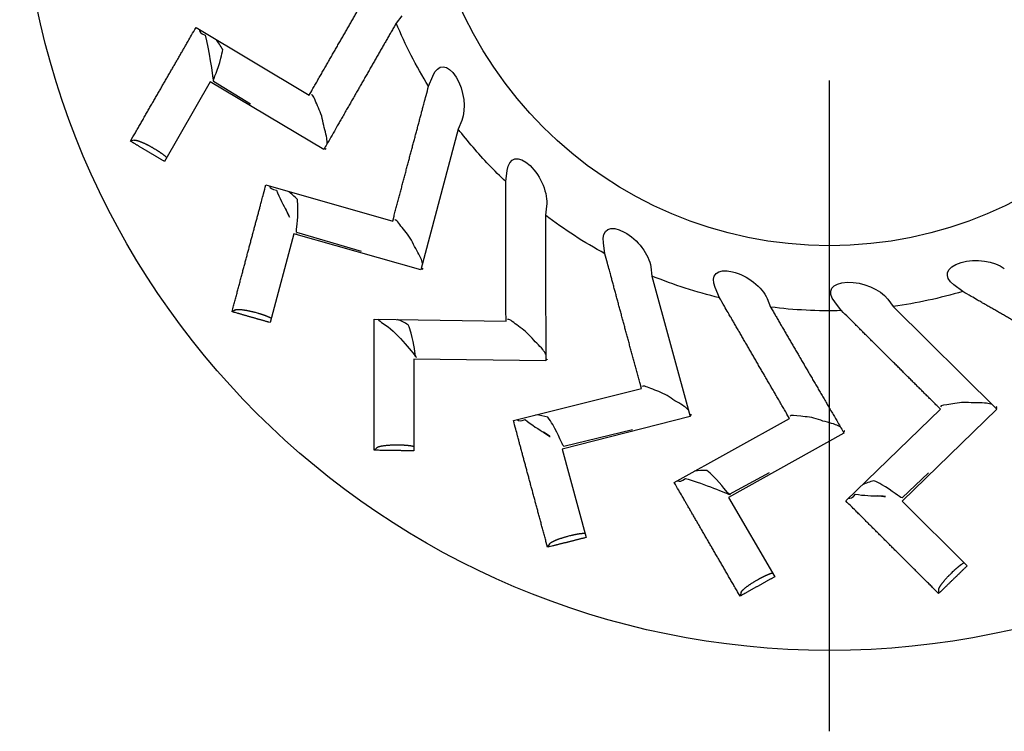
# Model space of a CAD drawing. Units: millimetres. Extents: x 2688 to 3282, y 481 to 901.
# Drawn here: x 2774 to 2781, y 744 to 749 of the extents above; entities that cross this region are included whole.
import ezdxf

# ---------------------------------------------------------------- set-up
doc = ezdxf.new("R2010")
doc.units = ezdxf.units.MM
doc.header["$LTSCALE"] = 65.395
doc.linetypes.add('CENTER', pattern=[0.6, 0.375, -0.075, 0.075, -0.075])
doc.layers.get('0').update_dxf_attribs({"linetype": 'CONTINUOUS', "lineweight": 30})

msp = doc.modelspace()

# ---------------------------------------------------------------- linework, layer by layer
at = {"color": 1, "linetype": 'CENTER', "ltscale": 0.2}
msp.add_line((2780.0159, 743.8591), (2780.0159, 757.2791), dxfattribs=at)
at = {"color": 7, "linetype": 'Continuous'}
for p, q in [((2776.7951, 749.2522), (2776.752, 749.1967)), ((2775.2441, 749.1642), (2776.0962, 748.6533)), ((2775.3512, 748.7536), (2775.007, 748.154)), ((2776.2063, 748.2436), (2775.3512, 748.7536)), ((2775.3753, 748.7601), (2775.6554, 748.5898)), ((2776.9961, 748.7208), (2777.0279, 748.798)), ((2777.2457, 748.4636), (2777.2185, 748.3989)), ((2777.2185, 748.3989), (2776.938, 747.3368)), ((2774.7787, 748.3146), (2774.7508, 748.3071)), ((2776.2112, 748.2518), (2776.2191, 748.247)), ((2777.5774, 748.0021), (2777.5881, 748.085)), ((2775.7704, 747.977), (2776.7256, 747.7041)), ((2777.8851, 747.8185), (2777.8755, 747.749)), ((2776.0016, 747.6207), (2776.4876, 747.4785)), ((2775.98, 747.6082), (2775.8027, 746.9399)), ((2776.938, 747.3368), (2775.98, 747.6082)), ((2778.3249, 747.4584), (2778.3138, 747.5413)), ((2776.9406, 747.346), (2776.9494, 747.3435)), ((2778.6697, 747.3605), (2778.6784, 747.2908)), ((2778.6784, 747.2908), (2778.9665, 746.2309)), ((2779.1876, 747.1268), (2779.1554, 747.2039)), ((2781.0196, 747.1739), (2780.9532, 747.2246)), ((2779.5459, 747.1215), (2779.5724, 747.0565)), ((2780.4543, 747.1173), (2780.4967, 747.0613)), ((2775.5406, 747.0359), (2775.5156, 747.0214)), ((2780.1068, 747.0296), (2780.0558, 747.0958)), ((2780.4967, 747.0613), (2781.2762, 746.2874)), ((2776.5859, 746.9665), (2777.5793, 746.9501)), ((2776.8839, 746.6645), (2776.8856, 745.9731)), ((2777.8795, 746.6504), (2776.8839, 746.6645)), ((2777.6352, 746.2015), (2778.599, 746.4428)), ((2780.138, 745.5963), (2780.852, 746.2871)), ((2781.2762, 746.2874), (2780.5622, 745.5935)), ((2781.2696, 746.2943), (2781.2762, 746.3007)), ((2778.9665, 746.2309), (2778.0012, 745.9869)), ((2778.8468, 745.7342), (2779.7152, 746.2167)), ((2778.9642, 746.2402), (2778.9731, 746.2424)), ((2779.7152, 746.2167), (2779.7152, 746.2167)), ((2778.0137, 746.0085), (2778.5312, 746.1347)), ((2780.1251, 746.1071), (2779.2558, 745.6216)), ((2780.1204, 746.1155), (2780.1285, 746.1199)), ((2776.6076, 745.998), (2776.5871, 745.9776)), ((2778.0012, 745.9869), (2778.1818, 745.3195)), ((2779.2623, 745.6457), (2779.5638, 745.8108)), ((2780.5622, 745.6184), (2780.7605, 745.8079)), ((2779.2558, 745.6216), (2779.603, 745.0237)), ((2780.5622, 745.5935), (2781.0524, 745.1058)), ((2777.9068, 745.2716), (2777.8924, 745.2466)), ((2779.3498, 744.9062), (2779.3423, 744.8783)), ((2780.8382, 744.9268), (2780.8382, 744.8979))]:
    msp.add_line(p, q, dxfattribs=at)
for points in [[(2776.5233, 749.3966, -0.000009), (2776.5378, 749.4217, -0.000039)], [(2776.0962, 748.6533), (2776.1154, 748.6868, -0.000021), (2776.1345, 748.7201, -0.000022), (2776.1534, 748.7531, -0.000022), (2776.1722, 748.7859, -0.000022), (2776.1909, 748.8185, -0.000023), (2776.2094, 748.8508, -0.000023), (2776.2279, 748.8829, -0.000023), (2776.2462, 748.9148, -0.000024), (2776.2643, 748.9464, -0.000024), (2776.2824, 748.9778, -0.000024), (2776.3003, 749.009, -0.000025), (2776.3181, 749.04, -0.000025), (2776.3358, 749.0708, -0.000025), (2776.3534, 749.1014, -0.000026), (2776.3708, 749.1318, -0.000026), (2776.3882, 749.162, -0.000026), (2776.4054, 749.1919, -0.000027), (2776.4226, 749.2217, -0.000028), (2776.4397, 749.2514, -0.000028), (2776.4566, 749.2808, -0.000026), (2776.4733, 749.3098, -0.000029), (2776.4901, 749.3391, -0.000035)], [(2776.752, 749.1967), (2776.7356, 749.1682, 0.000026), (2776.7191, 749.1394, 0.000026), (2776.7025, 749.1105, 0.000026), (2776.6858, 749.0814, 0.000025), (2776.669, 749.0521, 0.000025), (2776.6521, 749.0226, 0.000024), (2776.635, 748.9928, 0.000024), (2776.6178, 748.9629, 0.000024), (2776.6005, 748.9327, 0.000023), (2776.5831, 748.9024, 0.000023), (2776.5656, 748.8718, 0.000022), (2776.5479, 748.841, 0.000022), (2776.5302, 748.8099, 0.000022), (2776.5122, 748.7786, 0.000021), (2776.4942, 748.7471, 0.000021), (2776.476, 748.7154, 0.000021), (2776.4577, 748.6834, 0.00002), (2776.4393, 748.6511, 0.000021), (2776.4206, 748.6185, 0.00002), (2776.4019, 748.5859, 0.000018), (2776.3832, 748.5531, 0.00002), (2776.364, 748.5196, 0.000023), (2776.3442, 748.485, 0.000017), (2776.3255, 748.4523, 0.000006), (2776.3086, 748.4226, 0.000024), (2776.2864, 748.3838, 0.00004), (2776.2519, 748.3233, 0.000019), (2776.2063, 748.2436, 0.00001)], [(2774.7508, 748.3071), (2774.7691, 748.339, -0.000018), (2774.7872, 748.3706, -0.000018), (2774.8052, 748.402, -0.000018), (2774.8231, 748.4331, -0.000018), (2774.8409, 748.464, -0.000019), (2774.8585, 748.4946, -0.000019), (2774.8759, 748.5249, -0.000019), (2774.8932, 748.5551, -0.000019), (2774.9104, 748.585, -0.000019), (2774.9275, 748.6147, -0.000019), (2774.9444, 748.6441, -0.000019), (2774.9613, 748.6733, -0.000019), (2774.9779, 748.7023, -0.00002), (2774.9945, 748.7311, -0.00002), (2775.0109, 748.7596, -0.00002), (2775.0273, 748.788, -0.00002), (2775.0435, 748.8161, -0.00002), (2775.0596, 748.8441, -0.000021), (2775.0756, 748.8718, -0.00002), (2775.0914, 748.8993, -0.000019), (2775.107, 748.9264, -0.000021), (2775.1228, 748.9538, -0.000025), (2775.1388, 748.9815, -0.000019), (2775.1537, 749.0075, -0.000007), (2775.1672, 749.0308, -0.000027), (2775.1843, 749.0604, -0.000047), (2775.2103, 749.1055, -0.000024), (2775.2441, 749.1641, -0.000013)], [(2776.7256, 747.7041), (2776.7355, 747.7414, -0.000022), (2776.7453, 747.7785, -0.000022), (2776.7551, 747.8153, -0.000022), (2776.7647, 747.8518, -0.000023), (2776.7743, 747.8881, -0.000023), (2776.7839, 747.9241, -0.000023), (2776.7934, 747.9599, -0.000024), (2776.8028, 747.9954, -0.000024), (2776.8121, 748.0307, -0.000024), (2776.8214, 748.0657, -0.000025), (2776.8307, 748.1005, -0.000025), (2776.8399, 748.135, -0.000025), (2776.849, 748.1693, -0.000026), (2776.858, 748.2034, -0.000026), (2776.867, 748.2373, -0.000026), (2776.876, 748.2709, -0.000027), (2776.8849, 748.3043, -0.000027), (2776.8937, 748.3376, -0.000028), (2776.9026, 748.3706, -0.000028), (2776.9113, 748.4034, -0.000026), (2776.9199, 748.4357, -0.000029), (2776.9286, 748.4684, -0.000036), (2776.9375, 748.5016, -0.000027), (2776.9458, 748.5326, -0.000009), (2776.9532, 748.5605, -0.000039), (2776.9627, 748.596, -0.00007), (2776.9772, 748.6502, -0.000035), (2776.9961, 748.7208, -0.000019)], [(2775.007, 748.154), (2774.9986, 748.159, -0.00001), (2774.9902, 748.164, -0.00001), (2774.9818, 748.169, -0.00001), (2774.9735, 748.174, -0.00001), (2774.965, 748.179, -0.00001), (2774.9566, 748.184, -0.00001), (2774.9482, 748.1891, -0.00001), (2774.9397, 748.1941, -0.00001), (2774.9313, 748.1992, -0.00001), (2774.9228, 748.2042, -0.00001), (2774.9143, 748.2093, -0.00001), (2774.9058, 748.2144, -0.00001), (2774.8973, 748.2195, -0.00001), (2774.8888, 748.2245, -0.00001), (2774.8803, 748.2296, -0.00001), (2774.8717, 748.2347, -0.00001), (2774.8632, 748.2399, -0.00001), (2774.8546, 748.245, -0.00001), (2774.846, 748.2501, -0.00001), (2774.8374, 748.2553, -0.000009), (2774.8289, 748.2604, -0.00001), (2774.8202, 748.2656, -0.000012), (2774.8113, 748.2709, -0.000009), (2774.8029, 748.2759, -0.000003), (2774.7954, 748.2804, -0.000013), (2774.7856, 748.2863, -0.000023), (2774.7705, 748.2953, -0.000011), (2774.7508, 748.3071, -0.000006)], [(2774.7787, 748.3146), (2774.7804, 748.3149, -0.035382), (2774.7824, 748.3151, -0.025197), (2774.7847, 748.315, -0.019034), (2774.7874, 748.3148, -0.015664), (2774.7905, 748.3144, -0.012692), (2774.7938, 748.3137, -0.010515), (2774.7976, 748.3129, -0.008768), (2774.8016, 748.3118, -0.007548), (2774.806, 748.3105, -0.006501), (2774.8108, 748.309, -0.005727), (2774.8158, 748.3073, -0.005053), (2774.8212, 748.3053, -0.004543), (2774.8268, 748.3031, -0.004096), (2774.8327, 748.3008, -0.003751), (2774.8388, 748.2982, -0.003434), (2774.8451, 748.2955, -0.003172), (2774.8516, 748.2925, -0.002975), (2774.8582, 748.2894, -0.002837), (2774.865, 748.2862, -0.002618), (2774.8718, 748.2829, -0.002357), (2774.8786, 748.2794, -0.00244), (2774.8855, 748.2759, -0.002708), (2774.8926, 748.2721, -0.002071), (2774.8992, 748.2686, -0.000891), (2774.9052, 748.2653, -0.002647), (2774.9126, 748.2611, -0.004351), (2774.9236, 748.2547, -0.002228), (2774.9378, 748.2464, -0.001231)], [(2774.9378, 748.2464), (2774.9412, 748.2443, -0.001146), (2774.9445, 748.2422, -0.00112), (2774.9479, 748.2401, -0.001124), (2774.9513, 748.238, -0.001167), (2774.9546, 748.2359, -0.001198), (2774.958, 748.2337, -0.001228), (2774.9614, 748.2315, -0.001259), (2774.9647, 748.2293, -0.001298), (2774.968, 748.2271, -0.001337), (2774.9713, 748.2249, -0.001383), (2774.9746, 748.2227, -0.001428), (2774.9778, 748.2204, -0.001481), (2774.9809, 748.2182, -0.001537), (2774.9841, 748.216, -0.001604), (2774.9872, 748.2138, -0.001666), (2774.9902, 748.2116, -0.001731), (2774.9931, 748.2094, -0.001827), (2774.996, 748.2072, -0.001959), (2774.9989, 748.205, -0.002004), (2775.0016, 748.2029, -0.001969), (2775.0043, 748.2008, -0.002294), (2775.0068, 748.1987, -0.002921), (2775.0094, 748.1966, -0.002383), (2775.0117, 748.1947, -0.000859), (2775.0138, 748.1929, -0.00363), (2775.0162, 748.1908, -0.007191), (2775.0196, 748.1876, -0.004035), (2775.0239, 748.1835, -0.00228)], [(2777.5793, 746.9501), (2777.5792, 746.9888, -0.000022), (2777.579, 747.0271, -0.000022), (2777.5789, 747.0652, -0.000022), (2777.5788, 747.103, -0.000022), (2777.5787, 747.1405, -0.000023), (2777.5786, 747.1778, -0.000023), (2777.5785, 747.2147, -0.000023), (2777.5784, 747.2515, -0.000024), (2777.5783, 747.288, -0.000024), (2777.5782, 747.3242, -0.000024), (2777.5782, 747.3602, -0.000025), (2777.5781, 747.3959, -0.000025), (2777.578, 747.4314, -0.000025), (2777.5779, 747.4667, -0.000026), (2777.5779, 747.5017, -0.000026), (2777.5778, 747.5365, -0.000026), (2777.5777, 747.5711, -0.000027), (2777.5777, 747.6055, -0.000028), (2777.5776, 747.6397, -0.000028), (2777.5776, 747.6736, -0.000026), (2777.5776, 747.7071, -0.000029), (2777.5775, 747.7409, -0.000035), (2777.5775, 747.7752, -0.000027), (2777.5775, 747.8073, -0.000009), (2777.5774, 747.8363, -0.000039), (2777.5774, 747.873, -0.000069), (2777.5774, 747.929, -0.000034), (2777.5774, 748.0021, -0.000018)], [(2775.5156, 747.0214), (2775.5251, 747.057, -0.000018), (2775.5344, 747.0922, -0.000018), (2775.5437, 747.1272, -0.000019), (2775.5529, 747.1618, -0.000019), (2775.5621, 747.1963, -0.000019), (2775.5711, 747.2304, -0.000019), (2775.5801, 747.2642, -0.000019), (2775.5891, 747.2978, -0.000019), (2775.5979, 747.3312, -0.000019), (2775.6067, 747.3643, -0.000019), (2775.6155, 747.3971, -0.000019), (2775.6242, 747.4297, -0.00002), (2775.6328, 747.462, -0.00002), (2775.6413, 747.4941, -0.00002), (2775.6498, 747.5259, -0.00002), (2775.6582, 747.5575, -0.00002), (2775.6666, 747.5889, -0.00002), (2775.6749, 747.62, -0.000021), (2775.6832, 747.651, -0.00002), (2775.6914, 747.6817, -0.000019), (2775.6995, 747.7119, -0.000021), (2775.7076, 747.7424, -0.000025), (2775.7159, 747.7733, -0.00002), (2775.7236, 747.8023, -0.000007), (2775.7306, 747.8283, -0.000028), (2775.7394, 747.8613, -0.000048), (2775.7529, 747.9115, -0.000024), (2775.7704, 747.977, -0.000013)], [(2777.8755, 747.7489), (2777.8756, 747.7158, 0.000026), (2777.8757, 747.6825, 0.000026), (2777.8758, 747.6489, 0.000025), (2777.8758, 747.6152, 0.000025), (2777.8759, 747.5812, 0.000025), (2777.876, 747.547, 0.000024), (2777.8761, 747.5126, 0.000024), (2777.8762, 747.478, 0.000024), (2777.8763, 747.4431, 0.000023), (2777.8764, 747.408, 0.000023), (2777.8766, 747.3727, 0.000023), (2777.8767, 747.3371, 0.000022), (2777.8768, 747.3013, 0.000022), (2777.8769, 747.2652, 0.000022), (2777.877, 747.2288, 0.000021), (2777.8772, 747.1923, 0.000021), (2777.8773, 747.1554, 0.000021), (2777.8775, 747.1183, 0.000021), (2777.8776, 747.0808, 0.00002), (2777.8778, 747.0432, 0.000018), (2777.8779, 747.0056, 0.00002), (2777.8781, 746.967, 0.000023), (2777.8782, 746.9272, 0.000017), (2777.8784, 746.8897, 0.000006), (2777.8785, 746.8556, 0.000024), (2777.8787, 746.8112, 0.00004), (2777.8791, 746.7418, 0.000019), (2777.8795, 746.6504, 0.00001)], [(2778.599, 746.4428), (2778.5888, 746.4801, -0.000021), (2778.5788, 746.5171, -0.000022), (2778.5688, 746.5538, -0.000022), (2778.559, 746.5903, -0.000022), (2778.5491, 746.6265, -0.000023), (2778.5394, 746.6625, -0.000023), (2778.5297, 746.6982, -0.000023), (2778.5201, 746.7337, -0.000024), (2778.5106, 746.7689, -0.000024), (2778.5011, 746.8038, -0.000024), (2778.4918, 746.8386, -0.000025), (2778.4824, 746.8731, -0.000025), (2778.4732, 746.9074, -0.000025), (2778.464, 746.9414, -0.000026), (2778.4548, 746.9752, -0.000026), (2778.4458, 747.0088, -0.000026), (2778.4368, 747.0422, -0.000027), (2778.4278, 747.0754, -0.000028), (2778.4189, 747.1085, -0.000027), (2778.4101, 747.1412, -0.000026), (2778.4014, 747.1735, -0.000029), (2778.3926, 747.2061, -0.000035), (2778.3837, 747.2393, -0.000027), (2778.3754, 747.2703, -0.000009), (2778.3678, 747.2983, -0.000039), (2778.3583, 747.3337, -0.000069), (2778.3438, 747.3879, -0.000034), (2778.3249, 747.4585, -0.000018)], [(2781.4533, 746.9241, -0.000026), (2781.4231, 746.9414, -0.000027), (2781.3931, 746.9587, -0.000027), (2781.3633, 746.9758, -0.000028), (2781.3336, 746.9929, -0.000028), (2781.3043, 747.0098, -0.000026), (2781.2753, 747.0265, -0.000029), (2781.246, 747.0434, -0.000036), (2781.2162, 747.0605, -0.000027), (2781.1884, 747.0766, -0.000009), (2781.1633, 747.091, -0.00004), (2781.1315, 747.1094, -0.00007), (2781.0829, 747.1374, -0.000035), (2781.0196, 747.1739, -0.000019)], [(2779.7152, 746.2166), (2779.6958, 746.25, -0.000022), (2779.6765, 746.2832, -0.000022), (2779.6574, 746.3161, -0.000022), (2779.6384, 746.3488, -0.000022), (2779.6195, 746.3812, -0.000023), (2779.6008, 746.4134, -0.000023), (2779.5822, 746.4454, -0.000023), (2779.5638, 746.4772, -0.000024), (2779.5455, 746.5088, -0.000024), (2779.5273, 746.5401, -0.000024), (2779.5092, 746.5712, -0.000025), (2779.4913, 746.6021, -0.000025), (2779.4735, 746.6329, -0.000026), (2779.4558, 746.6634, -0.000026), (2779.4382, 746.6937, -0.000026), (2779.4207, 746.7238, -0.000026), (2779.4034, 746.7537, -0.000027), (2779.3862, 746.7835, -0.000028), (2779.369, 746.8131, -0.000028), (2779.352, 746.8424, -0.000026), (2779.3353, 746.8714, -0.000029), (2779.3183, 746.9006, -0.000035), (2779.3011, 746.9304, -0.000027), (2779.2851, 746.9582, -0.000009), (2779.2706, 746.9832, -0.000039), (2779.2522, 747.015, -0.000069), (2779.2241, 747.0636, -0.000035), (2779.1876, 747.1269, -0.000018)], [(2775.5406, 747.0359), (2775.5422, 747.0366, -0.035346), (2775.5441, 747.0373, -0.02518), (2775.5464, 747.0379, -0.019027), (2775.549, 747.0384, -0.015661), (2775.5521, 747.0387, -0.012693), (2775.5555, 747.039, -0.010517), (2775.5593, 747.0391, -0.008771), (2775.5635, 747.0392, -0.007551), (2775.5681, 747.0391, -0.006505), (2775.5731, 747.0388, -0.005731), (2775.5784, 747.0384, -0.005057), (2775.5841, 747.0379, -0.004547), (2775.5901, 747.0373, -0.0041), (2775.5964, 747.0365, -0.003754), (2775.6029, 747.0356, -0.003437), (2775.6097, 747.0346, -0.003175), (2775.6168, 747.0335, -0.002978), (2775.624, 747.0322, -0.00284), (2775.6313, 747.0308, -0.002621), (2775.6388, 747.0294, -0.002359), (2775.6462, 747.0278, -0.002443), (2775.6539, 747.0261, -0.002711), (2775.6616, 747.0244, -0.002074), (2775.669, 747.0226, -0.000892), (2775.6756, 747.0211, -0.00265), (2775.6838, 747.0189, -0.004357), (2775.6961, 747.0156, -0.002231), (2775.712, 747.0112, -0.001232)], [(2779.5724, 747.0565), (2779.589, 747.0279, 0.000026), (2779.6057, 746.9992, 0.000026), (2779.6225, 746.9702, 0.000025), (2779.6394, 746.9411, 0.000025), (2779.6564, 746.9118, 0.000024), (2779.6736, 746.8823, 0.000024), (2779.6908, 746.8526, 0.000024), (2779.7082, 746.8227, 0.000023), (2779.7257, 746.7926, 0.000023), (2779.7433, 746.7623, 0.000023), (2779.7611, 746.7318, 0.000022), (2779.779, 746.701, 0.000022), (2779.797, 746.6701, 0.000022), (2779.8151, 746.6389, 0.000021), (2779.8334, 746.6075, 0.000021), (2779.8518, 746.5759, 0.000021), (2779.8704, 746.544, 0.00002), (2779.8891, 746.5119, 0.00002), (2779.9079, 746.4795, 0.00002), (2779.9269, 746.447, 0.000018), (2779.9458, 746.4145, 0.00002), (2779.9653, 746.3812, 0.000023), (2779.9853, 746.3467, 0.000017), (2780.0043, 746.3143, 0.000006), (2780.0215, 746.2848, 0.000024), (2780.0439, 746.2463, 0.00004), (2780.0789, 746.1863, 0.000019), (2780.1251, 746.1071, 0.00001)], [(2780.852, 746.2872), (2780.8246, 746.3144, -0.000022), (2780.7974, 746.3414, -0.000022), (2780.7704, 746.3682, -0.000023), (2780.7436, 746.3949, -0.000023), (2780.717, 746.4213, -0.000023), (2780.6906, 746.4476, -0.000023), (2780.6643, 746.4737, -0.000024), (2780.6383, 746.4996, -0.000024), (2780.6124, 746.5253, -0.000025), (2780.5868, 746.5509, -0.000025), (2780.5613, 746.5763, -0.000025), (2780.5359, 746.6015, -0.000026), (2780.5108, 746.6265, -0.000026), (2780.4858, 746.6514, -0.000026), (2780.461, 746.6762, -0.000027), (2780.4363, 746.7007, -0.000027), (2780.4118, 746.7251, -0.000027), (2780.3875, 746.7494, -0.000028), (2780.3632, 746.7736, -0.000028), (2780.3393, 746.7975, -0.000026), (2780.3156, 746.8212, -0.00003), (2780.2916, 746.845, -0.000036), (2780.2673, 746.8693, -0.000028), (2780.2446, 746.892, -0.000009), (2780.2241, 746.9124, -0.00004), (2780.1981, 746.9384, -0.00007), (2780.1585, 746.978, -0.000035), (2780.1068, 747.0297, -0.000019)], [(2775.8028, 746.9399), (2775.7934, 746.9425, -0.00001), (2775.784, 746.9452, -0.00001), (2775.7746, 746.9479, -0.00001), (2775.7652, 746.9505, -0.00001), (2775.7558, 746.9532, -0.00001), (2775.7463, 746.9559, -0.00001), (2775.7369, 746.9586, -0.000009), (2775.7274, 746.9612, -0.000009), (2775.718, 746.9639, -0.000009), (2775.7085, 746.9666, -0.000009), (2775.699, 746.9693, -0.000009), (2775.6894, 746.972, -0.000009), (2775.6799, 746.9747, -0.000009), (2775.6704, 746.9774, -0.000009), (2775.6608, 746.9802, -0.000009), (2775.6512, 746.9829, -0.000009), (2775.6416, 746.9856, -0.000009), (2775.632, 746.9883, -0.00001), (2775.6224, 746.9911, -0.000009), (2775.6128, 746.9938, -0.000009), (2775.6032, 746.9965, -0.00001), (2775.5935, 746.9993, -0.000011), (2775.5835, 747.0021, -0.000009), (2775.5741, 747.0048, -0.000003), (2775.5656, 747.0072, -0.000012), (2775.5547, 747.0103, -0.000021), (2775.5378, 747.0151, -0.00001), (2775.5156, 747.0214, -0.000005)], [(2775.712, 747.0112), (2775.7158, 747.0101, -0.001147), (2775.7196, 747.0089, -0.001121), (2775.7234, 747.0078, -0.001125), (2775.7272, 747.0066, -0.001168), (2775.731, 747.0054, -0.001199), (2775.7348, 747.0042, -0.001229), (2775.7386, 747.0029, -0.00126), (2775.7424, 747.0017, -0.001299), (2775.7462, 747.0004, -0.001338), (2775.7499, 746.9991, -0.001384), (2775.7536, 746.9978, -0.001429), (2775.7573, 746.9965, -0.001482), (2775.761, 746.9952, -0.001539), (2775.7646, 746.9938, -0.001605), (2775.7681, 746.9925, -0.001668), (2775.7716, 746.9911, -0.001732), (2775.775, 746.9898, -0.001829), (2775.7784, 746.9884, -0.001961), (2775.7817, 746.9871, -0.002005), (2775.7849, 746.9857, -0.001971), (2775.788, 746.9844, -0.002296), (2775.791, 746.983, -0.002924), (2775.794, 746.9817, -0.002385), (2775.7968, 746.9804, -0.00086), (2775.7992, 746.9792, -0.003633), (2775.8021, 746.9778, -0.007198), (2775.8062, 746.9756, -0.00404), (2775.8114, 746.9727, -0.002282)], [(2776.5871, 745.9776), (2776.5871, 746.0143, -0.000018), (2776.587, 746.0508, -0.000018), (2776.5869, 746.087, -0.000018), (2776.5868, 746.1229, -0.000018), (2776.5868, 746.1585, -0.000018), (2776.5867, 746.1938, -0.000018), (2776.5866, 746.2288, -0.000019), (2776.5866, 746.2636, -0.000019), (2776.5865, 746.2981, -0.000019), (2776.5865, 746.3323, -0.000019), (2776.5864, 746.3663, -0.000019), (2776.5864, 746.4, -0.000019), (2776.5863, 746.4334, -0.000019), (2776.5863, 746.4666, -0.000019), (2776.5862, 746.4996, -0.00002), (2776.5862, 746.5323, -0.00002), (2776.5862, 746.5648, -0.00002), (2776.5861, 746.597, -0.00002), (2776.5861, 746.6291, -0.00002), (2776.5861, 746.6608, -0.000019), (2776.586, 746.6921, -0.000021), (2776.586, 746.7236, -0.000025), (2776.586, 746.7557, -0.000019), (2776.586, 746.7856, -0.000007), (2776.586, 746.8126, -0.000027), (2776.586, 746.8467, -0.000047), (2776.586, 746.8988, -0.000023), (2776.586, 746.9665, -0.000013)], [(2777.8924, 745.2466), (2777.8828, 745.2821, -0.000018), (2777.8733, 745.3173, -0.000018), (2777.8638, 745.3522, -0.000018), (2777.8545, 745.3869, -0.000018), (2777.8452, 745.4212, -0.000018), (2777.836, 745.4553, -0.000019), (2777.8268, 745.4891, -0.000019), (2777.8178, 745.5227, -0.000019), (2777.8088, 745.556, -0.000019), (2777.7999, 745.5891, -0.000019), (2777.791, 745.6218, -0.000019), (2777.7823, 745.6544, -0.000019), (2777.7736, 745.6867, -0.000019), (2777.7649, 745.7188, -0.00002), (2777.7564, 745.7506, -0.00002), (2777.7479, 745.7822, -0.00002), (2777.7394, 745.8135, -0.00002), (2777.7311, 745.8447, -0.00002), (2777.7227, 745.8756, -0.00002), (2777.7145, 745.9062, -0.000019), (2777.7064, 745.9365, -0.000021), (2777.6982, 745.9669, -0.000025), (2777.6899, 745.9979, -0.000019), (2777.6821, 746.0268, -0.000007), (2777.6751, 746.0528, -0.000027), (2777.6663, 746.0858, -0.000047), (2777.6528, 746.1361, -0.000024), (2777.6353, 746.2015, -0.000013)], [(2776.6076, 745.998), (2776.6089, 745.9991, -0.035365), (2776.6106, 746.0002, -0.025198), (2776.6126, 746.0014, -0.019042), (2776.6151, 746.0025, -0.015674), (2776.6179, 746.0037, -0.012703), (2776.6211, 746.0048, -0.010526), (2776.6248, 746.006, -0.008778), (2776.6289, 746.0071, -0.007558), (2776.6333, 746.0082, -0.00651), (2776.6382, 746.0092, -0.005736), (2776.6434, 746.0102, -0.005061), (2776.649, 746.0112, -0.004551), (2776.655, 746.0121, -0.004103), (2776.6613, 746.013, -0.003757), (2776.6678, 746.0139, -0.00344), (2776.6747, 746.0146, -0.003177), (2776.6818, 746.0153, -0.00298), (2776.689, 746.016, -0.002842), (2776.6965, 746.0166, -0.002623), (2776.7041, 746.0171, -0.002361), (2776.7117, 746.0175, -0.002445), (2776.7195, 746.0179, -0.002713), (2776.7274, 746.0182, -0.002075), (2776.735, 746.0184, -0.000892), (2776.7418, 746.0186, -0.002652), (2776.7503, 746.0187, -0.00436), (2776.763, 746.0186, -0.002233), (2776.7795, 746.0185, -0.001233)], [(2776.7795, 746.0185), (2776.7835, 746.0184, -0.001148), (2776.7874, 746.0182, -0.001122), (2776.7914, 746.0181, -0.001126), (2776.7954, 746.018, -0.001169), (2776.7994, 746.0178, -0.0012), (2776.8033, 746.0176, -0.00123), (2776.8073, 746.0174, -0.001261), (2776.8113, 746.0172, -0.001301), (2776.8153, 746.0169, -0.00134), (2776.8193, 746.0166, -0.001385), (2776.8232, 746.0163, -0.001431), (2776.8271, 746.016, -0.001484), (2776.831, 746.0157, -0.00154), (2776.8348, 746.0153, -0.001607), (2776.8386, 746.0149, -0.00167), (2776.8423, 746.0146, -0.001734), (2776.8459, 746.0141, -0.001831), (2776.8495, 746.0137, -0.001963), (2776.8531, 746.0132, -0.002008), (2776.8565, 746.0128, -0.001973), (2776.8598, 746.0123, -0.002299), (2776.8631, 746.0118, -0.002927), (2776.8664, 746.0112, -0.002388), (2776.8694, 746.0107, -0.000861), (2776.8721, 746.0102, -0.003637), (2776.8752, 746.0095, -0.007208), (2776.8798, 746.0085, -0.004045), (2776.8855, 746.0071, -0.002285)], [(2776.8856, 745.9731), (2776.8759, 745.9732, -0.000009), (2776.8661, 745.9734, -0.000009), (2776.8564, 745.9735, -0.000009), (2776.8466, 745.9736, -0.000009), (2776.8368, 745.9738, -0.000009), (2776.827, 745.9739, -0.000009), (2776.8172, 745.9741, -0.000009), (2776.8073, 745.9742, -0.000009), (2776.7975, 745.9744, -0.000009), (2776.7876, 745.9745, -0.000009), (2776.7777, 745.9747, -0.000009), (2776.7679, 745.9748, -0.000009), (2776.7579, 745.975, -0.000009), (2776.748, 745.9751, -0.000009), (2776.7381, 745.9753, -0.000009), (2776.7281, 745.9754, -0.000009), (2776.7182, 745.9756, -0.000009), (2776.7082, 745.9757, -0.000009), (2776.6982, 745.9759, -0.000009), (2776.6882, 745.976, -0.000008), (2776.6782, 745.9762, -0.000009), (2776.6681, 745.9763, -0.000011), (2776.6577, 745.9765, -0.000008), (2776.6479, 745.9766, -0.000003), (2776.6391, 745.9768, -0.000012), (2776.6277, 745.9769, -0.00002), (2776.6102, 745.9772, -0.00001), (2776.5871, 745.9776, -0.000005)], [(2779.3423, 744.8783), (2779.3239, 744.9101, -0.000017), (2779.3056, 744.9417, -0.000018), (2779.2874, 744.9729, -0.000018), (2779.2694, 745.004, -0.000018), (2779.2515, 745.0348, -0.000018), (2779.2338, 745.0653, -0.000018), (2779.2163, 745.0956, -0.000018), (2779.1988, 745.1257, -0.000019), (2779.1815, 745.1556, -0.000019), (2779.1643, 745.1852, -0.000019), (2779.1473, 745.2146, -0.000019), (2779.1304, 745.2437, -0.000019), (2779.1137, 745.2727, -0.000019), (2779.097, 745.3014, -0.000019), (2779.0805, 745.3299, -0.000019), (2779.0641, 745.3583, -0.000019), (2779.0478, 745.3863, -0.00002), (2779.0317, 745.4143, -0.00002), (2779.0156, 745.442, -0.00002), (2778.9998, 745.4695, -0.000019), (2778.9841, 745.4966, -0.000021), (2778.9683, 745.5239, -0.000025), (2778.9522, 745.5516, -0.000019), (2778.9373, 745.5775, -0.000007), (2778.9238, 745.6009, -0.000027), (2778.9067, 745.6305, -0.000047), (2778.8807, 745.6755, -0.000023), (2778.8468, 745.7342, -0.000012)], [(2780.8382, 744.8979), (2780.8121, 744.9238, -0.000017), (2780.7863, 744.9496, -0.000017), (2780.7606, 744.9751, -0.000018), (2780.7352, 745.0004, -0.000018), (2780.71, 745.0255, -0.000018), (2780.685, 745.0505, -0.000018), (2780.6601, 745.0752, -0.000018), (2780.6355, 745.0997, -0.000018), (2780.6111, 745.1241, -0.000018), (2780.5868, 745.1482, -0.000018), (2780.5628, 745.1722, -0.000019), (2780.5389, 745.196, -0.000019), (2780.5152, 745.2196, -0.000019), (2780.4917, 745.2431, -0.000019), (2780.4684, 745.2664, -0.000019), (2780.4452, 745.2895, -0.000019), (2780.4222, 745.3124, -0.000019), (2780.3994, 745.3352, -0.00002), (2780.3767, 745.3578, -0.000019), (2780.3543, 745.3802, -0.000018), (2780.3321, 745.4023, -0.00002), (2780.3098, 745.4246, -0.000024), (2780.2871, 745.4473, -0.000019), (2780.2659, 745.4684, -0.000007), (2780.2468, 745.4875, -0.000026), (2780.2227, 745.5116, -0.000046), (2780.1859, 745.5484, -0.000023), (2780.138, 745.5963, -0.000012)], [(2777.9068, 745.2716), (2777.9078, 745.273, -0.035357), (2777.9091, 745.2746, -0.025187), (2777.9108, 745.2762, -0.019031), (2777.9129, 745.2779, -0.015665), (2777.9153, 745.2798, -0.012695), (2777.9181, 745.2817, -0.010518), (2777.9214, 745.2838, -0.008772), (2777.925, 745.2859, -0.007552), (2777.929, 745.2881, -0.006505), (2777.9335, 745.2904, -0.005731), (2777.9383, 745.2927, -0.005057), (2777.9434, 745.2951, -0.004547), (2777.9489, 745.2976, -0.0041), (2777.9548, 745.3, -0.003754), (2777.9609, 745.3025, -0.003437), (2777.9673, 745.3051, -0.003175), (2777.974, 745.3076, -0.002978), (2777.9808, 745.3101, -0.00284), (2777.9879, 745.3126, -0.002621), (2777.9951, 745.315, -0.002359), (2778.0023, 745.3174, -0.002443), (2778.0097, 745.3198, -0.002711), (2778.0174, 745.3221, -0.002073), (2778.0246, 745.3243, -0.000892), (2778.0311, 745.3262, -0.00265), (2778.0393, 745.3285, -0.004357), (2778.0516, 745.3318, -0.002231), (2778.0676, 745.3359, -0.001232)], [(2778.0676, 745.3359), (2778.0714, 745.3368, -0.001146), (2778.0753, 745.3377, -0.001121), (2778.0791, 745.3386, -0.001125), (2778.083, 745.3395, -0.001167), (2778.0869, 745.3404, -0.001199), (2778.0908, 745.3412, -0.001229), (2778.0948, 745.3421, -0.001259), (2778.0987, 745.3429, -0.001299), (2778.1026, 745.3436, -0.001338), (2778.1065, 745.3444, -0.001383), (2778.1103, 745.3451, -0.001429), (2778.1142, 745.3458, -0.001482), (2778.118, 745.3465, -0.001538), (2778.1218, 745.3472, -0.001605), (2778.1255, 745.3478, -0.001668), (2778.1292, 745.3484, -0.001732), (2778.1329, 745.3489, -0.001829), (2778.1365, 745.3494, -0.00196), (2778.14, 745.3499, -0.002005), (2778.1434, 745.3503, -0.00197), (2778.1468, 745.3507, -0.002296), (2778.1501, 745.351, -0.002924), (2778.1534, 745.3514, -0.002385), (2778.1564, 745.3516, -0.00086), (2778.1591, 745.3518, -0.003633), (2778.1624, 745.352, -0.007198), (2778.167, 745.3522, -0.00404), (2778.1729, 745.3523, -0.002282)], [(2778.1818, 745.3195), (2778.1724, 745.3171, -0.000012), (2778.1629, 745.3148, -0.000012), (2778.1535, 745.3124, -0.000012), (2778.144, 745.31, -0.000012), (2778.1345, 745.3076, -0.000012), (2778.125, 745.3052, -0.000012), (2778.1155, 745.3028, -0.000012), (2778.1059, 745.3004, -0.000012), (2778.0964, 745.298, -0.000012), (2778.0868, 745.2955, -0.000012), (2778.0772, 745.2931, -0.000011), (2778.0676, 745.2907, -0.000011), (2778.058, 745.2883, -0.000011), (2778.0484, 745.2859, -0.000011), (2778.0388, 745.2834, -0.000011), (2778.0291, 745.281, -0.000011), (2778.0194, 745.2786, -0.000011), (2778.0098, 745.2761, -0.000012), (2778, 745.2737, -0.000011), (2777.9903, 745.2712, -0.000011), (2777.9807, 745.2688, -0.000012), (2777.9709, 745.2663, -0.000014), (2777.9608, 745.2638, -0.00001), (2777.9513, 745.2614, -0.000004), (2777.9428, 745.2593, -0.000015), (2777.9317, 745.2565, -0.000025), (2777.9147, 745.2522, -0.000012), (2777.8924, 745.2466, -0.000007)], [(2781.0524, 745.1058), (2781.0454, 745.099, -0.000011), (2781.0384, 745.0922, -0.000011), (2781.0314, 745.0854, -0.000011), (2781.0244, 745.0786, -0.000011), (2781.0173, 745.0718, -0.000011), (2781.0103, 745.0649, -0.000011), (2781.0033, 745.0581, -0.000011), (2780.9962, 745.0512, -0.000011), (2780.9891, 745.0444, -0.000011), (2780.9821, 745.0375, -0.000011), (2780.975, 745.0306, -0.000011), (2780.9679, 745.0237, -0.000011), (2780.9608, 745.0168, -0.000011), (2780.9536, 745.0099, -0.000011), (2780.9465, 745.003, -0.00001), (2780.9394, 744.9961, -0.00001), (2780.9322, 744.9891, -0.00001), (2780.925, 744.9822, -0.000011), (2780.9178, 744.9752, -0.00001), (2780.9107, 744.9682, -0.00001), (2780.9035, 744.9613, -0.000011), (2780.8963, 744.9542, -0.000013), (2780.8888, 744.947, -0.00001), (2780.8818, 744.9402, -0.000003), (2780.8755, 744.9341, -0.000014), (2780.8673, 744.9262, -0.000023), (2780.8547, 744.9139, -0.000011), (2780.8382, 744.8979, -0.000006)], [(2780.9453, 745.0628), (2780.9481, 745.0656, -0.001148), (2780.951, 745.0683, -0.001122), (2780.9539, 745.071, -0.001126), (2780.9568, 745.0737, -0.001168), (2780.9598, 745.0764, -0.0012), (2780.9627, 745.0791, -0.00123), (2780.9657, 745.0818, -0.001261), (2780.9687, 745.0844, -0.0013), (2780.9717, 745.087, -0.001339), (2780.9747, 745.0896, -0.001385), (2780.9776, 745.0922, -0.00143), (2780.9806, 745.0948, -0.001483), (2780.9836, 745.0972, -0.00154), (2780.9865, 745.0997, -0.001606), (2780.9895, 745.1021, -0.001669), (2780.9924, 745.1045, -0.001734), (2780.9953, 745.1067, -0.001831), (2780.9981, 745.109, -0.001962), (2781.001, 745.1112, -0.002007), (2781.0037, 745.1133, -0.001972), (2781.0064, 745.1153, -0.002299), (2781.0091, 745.1172, -0.002927), (2781.0118, 745.1191, -0.002388), (2781.0143, 745.1209, -0.00086), (2781.0165, 745.1224, -0.003636), (2781.0192, 745.1242, -0.007205), (2781.0232, 745.1267, -0.004044), (2781.0282, 745.1297, -0.002284)], [(2779.4885, 745.0099), (2779.4919, 745.0118, -0.001147), (2779.4954, 745.0137, -0.001122), (2779.4989, 745.0156, -0.001125), (2779.5024, 745.0174, -0.001168), (2779.506, 745.0193, -0.0012), (2779.5095, 745.0211, -0.00123), (2779.5131, 745.0229, -0.00126), (2779.5167, 745.0247, -0.0013), (2779.5202, 745.0265, -0.001339), (2779.5238, 745.0282, -0.001384), (2779.5273, 745.0299, -0.00143), (2779.5309, 745.0316, -0.001483), (2779.5344, 745.0332, -0.001539), (2779.5379, 745.0349, -0.001606), (2779.5413, 745.0364, -0.001669), (2779.5448, 745.0379, -0.001733), (2779.5481, 745.0394, -0.00183), (2779.5515, 745.0408, -0.001962), (2779.5548, 745.0422, -0.002007), (2779.558, 745.0435, -0.001972), (2779.5611, 745.0447, -0.002298), (2779.5642, 745.0459, -0.002926), (2779.5673, 745.0471, -0.002387), (2779.5702, 745.0481, -0.00086), (2779.5727, 745.049, -0.003636), (2779.5758, 745.0501, -0.007204), (2779.5803, 745.0514, -0.004043), (2779.5859, 745.0531, -0.002284)], [(2780.8382, 744.9268), (2780.8383, 744.9285, -0.035343), (2780.8387, 744.9305, -0.025179), (2780.8393, 744.9328, -0.019026), (2780.8402, 744.9353, -0.015661), (2780.8414, 744.9381, -0.012693), (2780.8429, 744.9412, -0.010517), (2780.8447, 744.9446, -0.008771), (2780.8468, 744.9482, -0.007551), (2780.8492, 744.9522, -0.006505), (2780.8518, 744.9564, -0.005731), (2780.8548, 744.9608, -0.005057), (2780.8581, 744.9654, -0.004547), (2780.8617, 744.9703, -0.0041), (2780.8655, 744.9754, -0.003755), (2780.8695, 744.9806, -0.003438), (2780.8738, 744.986, -0.003175), (2780.8783, 744.9915, -0.002978), (2780.883, 744.9971, -0.00284), (2780.8879, 745.0028, -0.002621), (2780.8929, 745.0085, -0.00236), (2780.898, 745.0142, -0.002443), (2780.9032, 745.02, -0.002711), (2780.9086, 745.0258, -0.002074), (2780.9138, 745.0313, -0.000892), (2780.9185, 745.0362, -0.002651), (2780.9244, 745.0423, -0.004357), (2780.9335, 745.0513, -0.002231), (2780.9453, 745.0628, -0.001232)], [(2779.603, 745.0237), (2779.5945, 745.0189, -0.000009), (2779.586, 745.0142, -0.000009), (2779.5775, 745.0094, -0.000009), (2779.5689, 745.0047, -0.000009), (2779.5604, 744.9999, -0.000009), (2779.5518, 744.9951, -0.000009), (2779.5433, 744.9903, -0.000009), (2779.5347, 744.9855, -0.000009), (2779.5261, 744.9807, -0.000009), (2779.5174, 744.9759, -0.000009), (2779.5088, 744.9711, -0.000009), (2779.5002, 744.9663, -0.000009), (2779.4915, 744.9615, -0.000009), (2779.4829, 744.9566, -0.000009), (2779.4742, 744.9518, -0.000008), (2779.4655, 744.9469, -0.000008), (2779.4568, 744.9421, -0.000008), (2779.4481, 744.9372, -0.000009), (2779.4393, 744.9323, -0.000008), (2779.4306, 744.9275, -0.000008), (2779.4219, 744.9226, -0.000009), (2779.413, 744.9177, -0.00001), (2779.404, 744.9127, -0.000008), (2779.3954, 744.9079, -0.000003), (2779.3877, 744.9036, -0.000011), (2779.3778, 744.8981, -0.000019), (2779.3624, 744.8895, -0.000009), (2779.3423, 744.8783, -0.000005)], [(2779.3498, 744.9062), (2779.3504, 744.9079, -0.035359), (2779.3512, 744.9097, -0.025189), (2779.3524, 744.9117, -0.019032), (2779.354, 744.9139, -0.015666), (2779.3559, 744.9163, -0.012696), (2779.3581, 744.919, -0.010519), (2779.3607, 744.9218, -0.008772), (2779.3637, 744.9247, -0.007552), (2779.367, 744.9279, -0.006506), (2779.3707, 744.9313, -0.005731), (2779.3747, 744.9348, -0.005057), (2779.3791, 744.9384, -0.004547), (2779.3838, 744.9422, -0.0041), (2779.3887, 744.9461, -0.003755), (2779.394, 744.9501, -0.003438), (2779.3996, 744.9542, -0.003175), (2779.4053, 744.9584, -0.002978), (2779.4113, 744.9625, -0.00284), (2779.4175, 744.9668, -0.002621), (2779.4238, 744.971, -0.002359), (2779.4302, 744.9752, -0.002443), (2779.4367, 744.9794, -0.002711), (2779.4435, 744.9836, -0.002073), (2779.4499, 744.9876, -0.000892), (2779.4557, 744.9912, -0.00265), (2779.463, 744.9955, -0.004357), (2779.4741, 745.0018, -0.002231), (2779.4885, 745.0099, -0.001232)]]:
    msp.add_lwpolyline(points, format="xyb", dxfattribs=at)
for radius in [6.1, 3.05]:
    msp.add_circle((2780.0159, 750.5691), radius, dxfattribs=at)
for points in [[(2776.9961, 748.7208), (2776.9029, 748.873), (2776.8212, 749.0322), (2776.752, 749.1967)], [(2775.2687, 749.1494), (2775.2708, 749.135), (2775.2774, 749.1193), (2775.3127, 749.1064)], [(2775.3127, 749.1064), (2775.3404, 749.0027), (2775.3682, 748.8092), (2775.3747, 748.7559)], [(2775.4452, 748.9974), (2775.4291, 749.0262), (2775.4124, 749.0515), (2775.394, 749.074)], [(2777.0279, 748.798), (2777.0665, 748.8921), (2777.1393, 748.8936), (2777.2036, 748.7898)], [(2775.3747, 748.7559), (2775.3747, 748.7555), (2775.3748, 748.7554), (2775.3748, 748.7553)], [(2777.2036, 748.7898), (2777.2637, 748.693), (2777.281, 748.5473), (2777.2458, 748.4636)], [(2776.2191, 748.247), (2776.2209, 748.2475), (2776.2226, 748.249), (2776.2243, 748.2522)], [(2777.5881, 748.085), (2777.601, 748.1858), (2777.671, 748.2061), (2777.76, 748.1226)], [(2777.76, 748.1226), (2777.8431, 748.0446), (2777.8975, 747.9085), (2777.8851, 747.8185)], [(2775.798, 747.9691), (2775.8037, 747.9557), (2775.8141, 747.9423), (2775.8515, 747.939)], [(2775.8515, 747.939), (2775.8687, 747.8843), (2775.9094, 747.8139), (2775.9226, 747.7866)], [(2776.0078, 747.868), (2775.9847, 747.8916), (2775.9621, 747.9117), (2775.9384, 747.9287)], [(2775.9226, 747.7866), (2775.9528, 747.7275), (2775.963, 747.7059), (2775.9226, 747.7866)], [(2778.3249, 747.4585), (2778.1681, 747.5438), (2778.0178, 747.641), (2777.8755, 747.7489)], [(2778.3138, 747.5413), (2778.3001, 747.6421), (2778.3625, 747.6797), (2778.4701, 747.622)], [(2778.4701, 747.622), (2778.5705, 747.5681), (2778.6583, 747.4506), (2778.6697, 747.3605)], [(2776.0021, 747.6164), (2776.0023, 747.6161), (2776.0024, 747.616), (2776.0024, 747.6159)], [(2781.0066, 747.3922), (2781.1158, 747.4251), (2781.261, 747.4041), (2781.3328, 747.3484)], [(2776.9494, 747.3435), (2776.9511, 747.3444), (2776.9523, 747.3462), (2776.9531, 747.3498)], [(2779.1554, 747.2039), (2779.1162, 747.2977), (2779.1666, 747.3502), (2779.2855, 747.3224)], [(2780.9532, 747.2246), (2780.8723, 747.2862), (2780.8898, 747.3569), (2781.0066, 747.3922)], [(2779.1876, 747.1269), (2779.0141, 747.1686), (2778.8437, 747.2234), (2778.6784, 747.2908)], [(2779.2855, 747.3224), (2779.3965, 747.2964), (2779.5117, 747.2057), (2779.546, 747.1215)], [(2780.0558, 747.0958), (2779.9936, 747.1763), (2780.0287, 747.24), (2780.1508, 747.2439)], [(2780.1508, 747.2439), (2780.2647, 747.2475), (2780.3994, 747.1897), (2780.4543, 747.1173)], [(2781.0196, 747.1739), (2780.8484, 747.1233), (2780.6735, 747.0856), (2780.4967, 747.0613)], [(2780.1068, 747.0297), (2779.9283, 747.0251), (2779.7495, 747.0341), (2779.5724, 747.0565)], [(2776.6146, 746.966), (2776.6236, 746.9546), (2776.6371, 746.9443), (2776.6538, 746.9337)], [(2776.8434, 746.9226), (2776.8151, 746.9395), (2776.788, 746.9531), (2776.7608, 746.9633)], [(2776.6538, 746.9337), (2776.75, 746.8748), (2776.8708, 746.7211), (2776.9031, 746.6782)], [(2776.9031, 746.6782), (2776.9033, 746.6779), (2776.9034, 746.6778), (2776.9035, 746.6777)], [(2777.8888, 746.6597), (2777.8902, 746.661), (2777.8909, 746.6631), (2777.8907, 746.6668)], [(2781.2762, 746.3007), (2781.2762, 746.3025), (2781.2752, 746.3045), (2781.2726, 746.307)], [(2777.8953, 746.2258), (2777.8636, 746.2347), (2777.8339, 746.2408), (2777.8049, 746.2437)], [(2778.9731, 746.2424), (2778.9741, 746.244), (2778.9742, 746.2462), (2778.9731, 746.2498)], [(2777.6631, 746.2084), (2777.6747, 746.1997), (2777.6904, 746.1933), (2777.7245, 746.2091)], [(2777.7245, 746.2091), (2777.7668, 746.1703), (2777.8371, 746.1298), (2777.8623, 746.1127)], [(2777.8623, 746.1127), (2777.918, 746.0766), (2777.9376, 746.0631), (2777.8623, 746.1127)], [(2780.1285, 746.1199), (2780.129, 746.1217), (2780.1286, 746.1239), (2780.1266, 746.127)], [(2778.0162, 746.0051), (2778.0165, 746.0049), (2778.0167, 746.0048), (2778.0167, 746.0048)], [(2779.0917, 745.825), (2779.0588, 745.8253), (2779.0285, 745.8236), (2778.9998, 745.8188)], [(2778.8719, 745.7481), (2778.8854, 745.7427), (2778.9022, 745.7405), (2778.931, 745.7646)], [(2778.931, 745.7646), (2779.0347, 745.7368), (2779.2162, 745.6641), (2779.2656, 745.6431)], [(2780.3511, 745.7474), (2780.3192, 745.7392), (2780.2904, 745.7297), (2780.2639, 745.7177)], [(2779.2656, 745.6431), (2779.266, 745.6429), (2779.2661, 745.6429), (2779.2662, 745.6428)], [(2780.1587, 745.6162), (2780.1731, 745.6145), (2780.1899, 745.6168), (2780.2115, 745.6475)], [(2780.2115, 745.6475), (2780.2675, 745.6351), (2780.3487, 745.6351), (2780.379, 745.6329)], [(2780.379, 745.6329), (2780.4453, 745.6296), (2780.4691, 745.6276), (2780.379, 745.6329)], [(2780.5662, 745.6167), (2780.5665, 745.6167), (2780.5667, 745.6167), (2780.5667, 745.6167)]]:
    msp.add_open_spline(points, degree=3, dxfattribs=at)
for points, knots in [([(2775.3753, 748.7601), (2775.3735, 748.7765), (2775.41, 748.8445), (2775.4374, 748.9551), (2775.4424, 748.9772), (2775.4452, 748.9974)], [0, 0, 0, 0, 0.795629, 0.795629, 1, 1, 1, 1]), ([(2776.1987, 748.4612), (2776.1912, 748.5094), (2776.1483, 748.5916), (2776.1243, 748.6608), (2776.1132, 748.6579)], [0, 0, 0, 0, 0.0001406443, 0.000282611, 0.000282611, 0.000282611, 0.000282611]), ([(2776.2315, 748.2877), (2776.232, 748.3006), (2776.2293, 748.3553), (2776.2063, 748.413), (2776.1987, 748.4612)], [0.0000901323, 0.0000901323, 0.0000901323, 0.0000901323, 0.0001419668, 0.000282611, 0.000282611, 0.000282611, 0.000282611]), ([(2777.5774, 748.0021), (2777.5341, 748.0432), (2777.4077, 748.1694), (2777.2913, 748.305), (2777.2185, 748.3988)], [31.778053, 31.778053, 31.778053, 31.778053, 32.053215, 32.601069, 32.601069, 32.601069, 32.601069]), ([(2776.0016, 747.6207), (2775.9957, 747.636), (2776.0133, 747.7112), (2776.0112, 747.8251), (2776.0102, 747.8478), (2776.0078, 747.868)], [0, 0, 0, 0, 0.795629, 0.795629, 1, 1, 1, 1]), ([(2776.8744, 747.545), (2776.8546, 747.5896), (2776.7919, 747.658), (2776.7508, 747.7186), (2776.7408, 747.7129)], [0, 0, 0, 0, 0.0001406443, 0.000282611, 0.000282611, 0.000282611, 0.000282611]), ([(2776.9509, 747.386), (2776.9481, 747.3985), (2776.9313, 747.4507), (2776.8942, 747.5004), (2776.8744, 747.545)], [0.0000901323, 0.0000901323, 0.0000901323, 0.0000901323, 0.0001419668, 0.000282611, 0.000282611, 0.000282611, 0.000282611]), ([(2777.7641, 746.835), (2777.7335, 746.8729), (2777.6552, 746.9228), (2777.5998, 746.9707), (2777.5917, 746.9625)], [0, 0, 0, 0, 0.0001406443, 0.000282611, 0.000282611, 0.000282611, 0.000282611]), ([(2776.9016, 746.6822), (2776.8918, 746.6955), (2776.8894, 746.7726), (2776.8578, 746.8821), (2776.8511, 746.9037), (2776.8434, 746.9226)], [0, 0, 0, 0, 0.795629, 0.795629, 1, 1, 1, 1]), ([(2777.8792, 746.7012), (2777.8732, 746.7126), (2777.8435, 746.7586), (2777.7948, 746.797), (2777.7641, 746.835)], [0.0000901322, 0.0000901322, 0.0000901322, 0.0000901322, 0.0001419668, 0.000282611, 0.000282611, 0.000282611, 0.000282611]), ([(2778.8073, 746.3794), (2778.7679, 746.4081), (2778.6794, 746.436), (2778.6135, 746.4679), (2778.6077, 746.458)], [0, 0, 0, 0, 0.0001406443, 0.000282611, 0.000282611, 0.000282611, 0.000282611]), ([(2778.9531, 746.28), (2778.9444, 746.2894), (2778.9038, 746.3261), (2778.8467, 746.3507), (2778.8073, 746.3794)], [0.0000901323, 0.0000901323, 0.0000901323, 0.0000901323, 0.0001419668, 0.000282611, 0.000282611, 0.000282611, 0.000282611]), ([(2781.0641, 746.3364), (2781.0156, 746.3416), (2780.925, 746.3215), (2780.852, 746.3162), (2780.852, 746.3047)], [0, 0, 0, 0, 0.0001406443, 0.000282611, 0.000282611, 0.000282611, 0.000282611]), ([(2781.2401, 746.3232), (2781.2278, 746.327), (2781.1743, 746.3385), (2781.1126, 746.3313), (2781.0641, 746.3364)], [0.0000901323, 0.0000901323, 0.0000901323, 0.0000901323, 0.0001419668, 0.000282611, 0.000282611, 0.000282611, 0.000282611]), ([(2778.0137, 746.0085), (2778.0008, 746.0189), (2777.9785, 746.0928), (2777.9197, 746.1904), (2777.9076, 746.2095), (2777.8953, 746.2258)], [0, 0, 0, 0, 0.795629, 0.795629, 1, 1, 1, 1]), ([(2779.9329, 746.2094), (2779.8874, 746.2269), (2779.7947, 746.2309), (2779.7227, 746.2447), (2779.7198, 746.2336)], [0, 0, 0, 0, 0.0001406443, 0.000282611, 0.000282611, 0.000282611, 0.000282611]), ([(2780.0995, 746.1511), (2780.0886, 746.1579), (2780.0398, 746.1829), (2779.9784, 746.1918), (2779.9329, 746.2094)], [0.0000901323, 0.0000901323, 0.0000901323, 0.0000901323, 0.0001419668, 0.000282611, 0.000282611, 0.000282611, 0.000282611]), ([(2779.2623, 745.6457), (2779.2472, 745.6524), (2779.2065, 745.718), (2779.1244, 745.797), (2779.1078, 745.8124), (2779.0917, 745.825)], [0, 0, 0, 0, 0.795629, 0.795629, 1, 1, 1, 1]), ([(2780.5622, 745.6184), (2780.5459, 745.621), (2780.4897, 745.6738), (2780.3899, 745.7289), (2780.3699, 745.7394), (2780.3511, 745.7474)], [0, 0, 0, 0, 0.795629, 0.795629, 1, 1, 1, 1])]:
    msp.add_open_spline(points, degree=3, knots=knots, dxfattribs=at)

doc.saveas('drawing.dxf')
